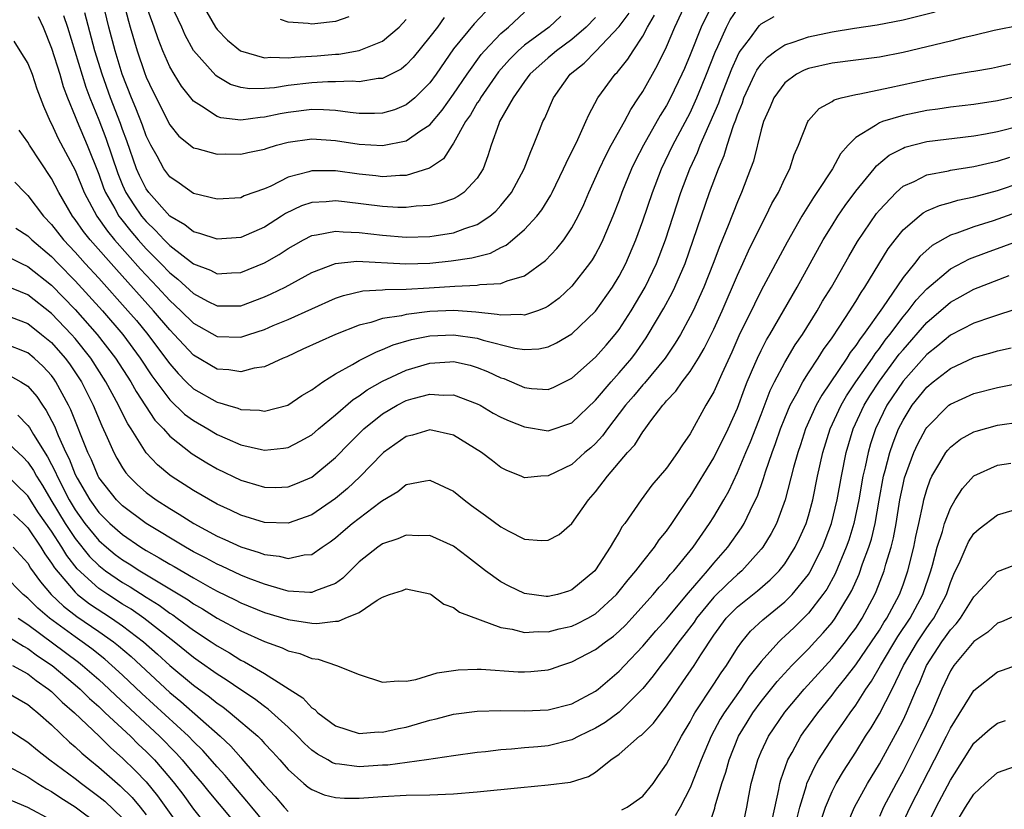
# Model space of a CAD drawing. Units: inches. Extents: x 2580000 to 2583000, y 1503000 to 1506000.
# Drawn here: x 2580972 to 2581056, y 1503427 to 1503494 of the extents above; entities that cross this region are included whole.
import ezdxf

# ---------------------------------------------------------------- set-up
doc = ezdxf.new("R2010")
doc.units = ezdxf.units.IN
doc.header["$MEASUREMENT"] = 0
doc.layers.add('LD25801503_2ft', color=80, linetype='Continuous')

msp = doc.modelspace()

# ---------------------------------------------------------------- linework, layer by layer
at = {"layer": 'LD25801503_2ft'}
for points, elevation in [([(2580971.802, 1503491.802), (2580972.332, 1503491), (2580973, 1503489.916), (2580973.351, 1503489), (2580973.769, 1503487.769), (2580974.314, 1503486.314), (2580974.891, 1503485), (2580975, 1503484.805), (2580975.571, 1503483.571), (2580977, 1503480.894), (2580977.755, 1503479), (2580978.834, 1503477), (2580979.724, 1503475.724), (2580980.332, 1503475), (2580982.524, 1503472.523), (2580983.97, 1503471), (2580985, 1503469.875), (2580985.947, 1503469), (2580987, 1503467.946), (2580989, 1503466.827), (2580991, 1503466.776), (2580991.18, 1503466.82), (2580991.677, 1503467), (2580993, 1503467.423), (2580993.746, 1503467.745), (2580995, 1503468.258), (2580999, 1503470.052), (2580999.701, 1503470.299), (2581001.325, 1503470.675), (2581003, 1503470.769), (2581003.201, 1503470.799), (2581005, 1503470.833), (2581006.94, 1503470.941), (2581009.09, 1503471.09), (2581011, 1503471.158), (2581011.207, 1503471.207), (2581013, 1503471.308), (2581013.54, 1503471.54), (2581015, 1503471.962), (2581016.76, 1503473.24), (2581017.737, 1503474.263), (2581018.31, 1503475), (2581019, 1503476.01), (2581019.535, 1503477), (2581020.006, 1503477.994), (2581020.432, 1503479), (2581021.322, 1503481), (2581021.856, 1503482.144), (2581022.313, 1503483), (2581023.435, 1503485), (2581023.975, 1503486.025), (2581024.645, 1503487), (2581025, 1503487.546), (2581026.239, 1503489.762), (2581027, 1503491.317), (2581027.713, 1503493), (2581028.636, 1503495)], 8404), ([(2581030.912, 1503495), (2581029.917, 1503493), (2581029, 1503490.641), (2581028.509, 1503489.491), (2581028.292, 1503489), (2581027.334, 1503487), (2581027, 1503486.372), (2581026.477, 1503485.523), (2581025.051, 1503483), (2581024.357, 1503481.643), (2581024.05, 1503481), (2581023.233, 1503479), (2581023, 1503478.36), (2581022.467, 1503477), (2581021.62, 1503475), (2581021.422, 1503474.578), (2581021, 1503473.798), (2581020.707, 1503473.293), (2581020.496, 1503473), (2581019, 1503471.07), (2581017.925, 1503470.075), (2581017, 1503469.399), (2581016.751, 1503469.248), (2581016.088, 1503469), (2581015, 1503468.639), (2581014.679, 1503468.679), (2581013, 1503468.616), (2581012.693, 1503468.693), (2581010.888, 1503468.888), (2581009.013, 1503469.013), (2581007, 1503468.93), (2581005, 1503468.693), (2581004.582, 1503468.581), (2581003, 1503468.334), (2581002.007, 1503468.007), (2581001, 1503467.774), (2580999.005, 1503466.995), (2580997.623, 1503466.377), (2580996.262, 1503465.738), (2580994.886, 1503465.114), (2580994.59, 1503465), (2580993, 1503464.257), (2580992.129, 1503464.129), (2580991, 1503463.819), (2580990, 1503463.999), (2580989, 1503464.062), (2580987, 1503465.233), (2580985.379, 1503467), (2580985, 1503467.38), (2580983.627, 1503469), (2580980.481, 1503472.481), (2580978.262, 1503475), (2580977.702, 1503475.702), (2580977, 1503476.721), (2580976.779, 1503477), (2580975.612, 1503479), (2580975, 1503480.19), (2580973.135, 1503483), (2580973, 1503483.255), (2580972.278, 1503484.278)], 8406), ([(2581018.078, 1503493.922), (2581017.065, 1503493), (2581015, 1503491.466), (2581014.471, 1503491), (2581013.735, 1503490.265), (2581012.799, 1503489.201), (2581011.259, 1503487), (2581011.174, 1503486.826), (2581011, 1503486.583), (2581010.416, 1503485.584), (2581009.998, 1503485), (2581009, 1503483.165), (2581008.878, 1503483), (2581008.149, 1503481.851), (2581006.952, 1503481.048), (2581005, 1503480.443), (2581004.446, 1503480.447), (2581003, 1503480.335), (2581002.409, 1503480.41), (2581001, 1503480.542), (2580999, 1503480.827), (2580997, 1503480.836), (2580996.75, 1503480.75), (2580995, 1503480.29), (2580993.552, 1503479.552), (2580993, 1503479.318), (2580991.292, 1503478.708), (2580991, 1503478.559), (2580989, 1503478.436), (2580987, 1503478.923), (2580985.791, 1503479.791), (2580985, 1503480.317), (2580984.508, 1503481), (2580983.931, 1503482.069), (2580983.397, 1503483), (2580983, 1503483.803), (2580982.69, 1503484.69), (2580982.136, 1503486.136), (2580981.763, 1503487), (2580980.98, 1503489), (2580980.375, 1503491), (2580979.852, 1503493), (2580979.379, 1503495)], 8396), ([(2580981.128, 1503495), (2580981.5, 1503493.5), (2580981.659, 1503493), (2580982.24, 1503491), (2580982.857, 1503489.143), (2580983, 1503488.752), (2580983.565, 1503487.565), (2580985, 1503484.718), (2580985.769, 1503483.769), (2580987, 1503482.778), (2580987.278, 1503482.722), (2580989, 1503482.241), (2580989.734, 1503482.266), (2580991, 1503482.258), (2580991.602, 1503482.398), (2580993, 1503482.678), (2580993.233, 1503482.767), (2580994.027, 1503483), (2580995, 1503483.25), (2580997, 1503483.542), (2580999, 1503483.406), (2581001, 1503483.088), (2581003, 1503482.968), (2581005, 1503483.362), (2581006.239, 1503484.239), (2581007, 1503484.733), (2581008.024, 1503485.976), (2581009, 1503487.328), (2581010.137, 1503489), (2581011.326, 1503490.674), (2581011.615, 1503491), (2581013, 1503492.445), (2581013.641, 1503493), (2581015, 1503494.269)], 8394), ([(2581011.705, 1503494.296), (2581010.737, 1503493.263), (2581009, 1503491.147), (2581007.523, 1503489), (2581007, 1503488.277), (2581005.715, 1503487), (2581005, 1503486.405), (2581003.998, 1503486.002), (2581003, 1503485.717), (2581002.318, 1503485.682), (2581001, 1503485.698), (2581000.241, 1503485.759), (2580999, 1503485.935), (2580998.008, 1503486.008), (2580997, 1503486.019), (2580995, 1503485.773), (2580994.339, 1503485.661), (2580993, 1503485.363), (2580992.644, 1503485.356), (2580991, 1503485.129), (2580989.312, 1503485.312), (2580989, 1503485.42), (2580987.686, 1503486.314), (2580987, 1503486.722), (2580985.992, 1503487.992), (2580985.374, 1503489), (2580985, 1503489.646), (2580984.406, 1503491), (2580984.007, 1503492.007), (2580983.673, 1503493), (2580982.959, 1503495)], 8392), ([(2581008.2, 1503493.8), (2581007.628, 1503493), (2581007, 1503492.158), (2581005.587, 1503490.413), (2581005, 1503489.792), (2581004.553, 1503489.447), (2581003, 1503488.653), (2581002.633, 1503488.633), (2581001, 1503488.372), (2581000.419, 1503488.419), (2580999, 1503488.363), (2580998.369, 1503488.369), (2580997, 1503488.282), (2580995, 1503488.045), (2580993.859, 1503487.86), (2580993, 1503487.792), (2580991.768, 1503487.768), (2580991, 1503487.885), (2580990.144, 1503488.144), (2580989, 1503488.811), (2580988.891, 1503488.891), (2580987.005, 1503491.005), (2580986.308, 1503492.308), (2580986.006, 1503493), (2580985.065, 1503495)], 8390), ([(2580987.724, 1503495), (2580988.865, 1503493), (2580989, 1503492.803), (2580989.884, 1503491.884), (2580990.975, 1503490.975), (2580993, 1503490.402), (2580993.549, 1503490.451), (2580995, 1503490.382), (2580995.55, 1503490.45), (2580997.449, 1503490.551), (2580999, 1503490.701), (2580999.287, 1503490.713), (2581001, 1503491.008), (2581003, 1503491.814), (2581004.406, 1503493), (2581005, 1503493.644)], 8388), ([(2580971, 1503473.743), (2580972.466, 1503473), (2580973, 1503472.757), (2580975, 1503471.166), (2580977, 1503469.117), (2580978.872, 1503467), (2580980.421, 1503465), (2580981.695, 1503463), (2580982.155, 1503462.155), (2580982.943, 1503460.943), (2580983.749, 1503459.749), (2580984.466, 1503459), (2580985, 1503458.387), (2580986.896, 1503456.896), (2580988.131, 1503456.131), (2580989, 1503455.633), (2580991, 1503454.665), (2580991.485, 1503454.515), (2580993, 1503454.068), (2580993.938, 1503454.062), (2580995, 1503454.091), (2580995.648, 1503454.352), (2580997, 1503454.93), (2580999, 1503456.594), (2581000.191, 1503457.809), (2581001.401, 1503459), (2581003, 1503460.279), (2581004.221, 1503461), (2581005, 1503461.4), (2581005.576, 1503461.576), (2581007, 1503461.954), (2581008.13, 1503461.87), (2581009, 1503461.892), (2581011, 1503461.132), (2581011.248, 1503461), (2581012.349, 1503460.349), (2581013, 1503460.007), (2581013.683, 1503459.683), (2581015, 1503459.17), (2581017, 1503458.843), (2581019, 1503459.509), (2581021, 1503461.446), (2581022.316, 1503463), (2581023, 1503463.743), (2581024.06, 1503465), (2581024.463, 1503465.537), (2581025.281, 1503466.719), (2581025.458, 1503467), (2581026.772, 1503469.228), (2581027.483, 1503470.517), (2581027.712, 1503471), (2581028.567, 1503473), (2581030.649, 1503479), (2581031.404, 1503481), (2581031.881, 1503482.119), (2581032.13, 1503483), (2581032.664, 1503484.664), (2581032.857, 1503485.143), (2581033, 1503485.571), (2581033.418, 1503486.581), (2581033.549, 1503487), (2581034.474, 1503489), (2581034.648, 1503489.351), (2581035, 1503489.863), (2581035.541, 1503490.459), (2581036.253, 1503491), (2581037, 1503491.502), (2581037.708, 1503491.708), (2581039, 1503492.16), (2581041, 1503492.582), (2581042.91, 1503492.91), (2581044.8, 1503493.2), (2581047, 1503493.62), (2581049.719, 1503494.282)], 8412), ([(2580971.887, 1503479.887), (2580972.735, 1503479), (2580973, 1503478.754), (2580974.313, 1503477), (2580975, 1503476.295), (2580976.02, 1503475), (2580977, 1503473.967), (2580977.858, 1503473), (2580979, 1503471.755), (2580981.465, 1503469), (2580982.172, 1503468.172), (2580983.148, 1503467), (2580984.651, 1503465), (2580985, 1503464.504), (2580985.696, 1503463.696), (2580986.375, 1503463), (2580987, 1503462.398), (2580989, 1503461.255), (2580989.22, 1503461.221), (2580989.873, 1503461), (2580990.751, 1503460.751), (2580991, 1503460.643), (2580992.58, 1503460.58), (2580993, 1503460.502), (2580994.985, 1503461.015), (2580996.179, 1503461.821), (2580997, 1503462.314), (2580997.936, 1503463), (2580999, 1503463.666), (2581000.447, 1503464.447), (2581001, 1503464.781), (2581002.471, 1503465.529), (2581003, 1503465.713), (2581003.892, 1503466.108), (2581005.445, 1503466.556), (2581007, 1503466.872), (2581009, 1503466.973), (2581011, 1503466.671), (2581011.486, 1503466.514), (2581014.166, 1503465.834), (2581015, 1503465.725), (2581016.218, 1503465.782), (2581017, 1503465.95), (2581017.71, 1503466.289), (2581019, 1503467.057), (2581021, 1503468.956), (2581022.447, 1503471), (2581023, 1503471.919), (2581023.557, 1503473), (2581024.405, 1503475), (2581025, 1503476.608), (2581025.804, 1503479), (2581026.575, 1503481), (2581027.531, 1503483), (2581029, 1503485.754), (2581029.567, 1503487), (2581029.969, 1503487.969), (2581030.396, 1503489), (2581031.124, 1503490.876), (2581031.352, 1503491.352), (2581032.083, 1503493), (2581032.395, 1503493.605), (2581033, 1503494.5)], 8408), ([(2580973.885, 1503493.885), (2580974.286, 1503493), (2580975, 1503491.202), (2580975.69, 1503489), (2580975.983, 1503487.983), (2580976.35, 1503487), (2580977, 1503485.435), (2580977.164, 1503485), (2580978.023, 1503483), (2580979, 1503480.551), (2580979.405, 1503479.406), (2580979.573, 1503479), (2580980.36, 1503477.639), (2580980.703, 1503477), (2580980.824, 1503476.824), (2580981.717, 1503475.718), (2580982.328, 1503475), (2580983, 1503474.25), (2580984.234, 1503473), (2580985, 1503472.199), (2580985.682, 1503471.682), (2580987, 1503470.452), (2580988.183, 1503469.817), (2580989, 1503469.407), (2580989.421, 1503469.421), (2580991, 1503469.421), (2580993, 1503470.163), (2580993.581, 1503470.419), (2580994.753, 1503471), (2580997, 1503472.228), (2580999, 1503473), (2581000.814, 1503473.186), (2581004.971, 1503472.971), (2581007, 1503473.03), (2581008.791, 1503473.209), (2581010.532, 1503473.468), (2581011, 1503473.602), (2581012.121, 1503473.879), (2581013, 1503474.355), (2581013.444, 1503474.556), (2581013.992, 1503475), (2581015, 1503475.871), (2581016.035, 1503477), (2581016.459, 1503477.54), (2581017.218, 1503478.782), (2581017.328, 1503479), (2581018.302, 1503481), (2581018.507, 1503481.493), (2581019.499, 1503483.499), (2581020.18, 1503485), (2581020.424, 1503485.576), (2581021.206, 1503487), (2581022.648, 1503489), (2581022.833, 1503489.166), (2581023.726, 1503490.275), (2581024.172, 1503491), (2581025, 1503492.235), (2581025.407, 1503493), (2581025.991, 1503494.009)], 8402), ([(2580976.02, 1503493.98), (2580976.356, 1503493), (2580977.907, 1503487.908), (2580978.243, 1503487), (2580979, 1503485.158), (2580979.602, 1503483.602), (2580980.598, 1503480.598), (2580981, 1503479.627), (2580981.287, 1503479), (2580981.955, 1503477.955), (2580982.62, 1503477), (2580983, 1503476.541), (2580983.798, 1503475.798), (2580984.515, 1503475), (2580985, 1503474.509), (2580987, 1503472.965), (2580988.439, 1503472.439), (2580989, 1503472.136), (2580990.217, 1503472.217), (2580991, 1503472.246), (2580993, 1503473.047), (2580994.249, 1503473.751), (2580995, 1503474.258), (2580995.469, 1503474.531), (2580996.295, 1503475), (2580997, 1503475.368), (2580997.418, 1503475.417), (2580999, 1503475.744), (2580999.669, 1503475.669), (2581001, 1503475.63), (2581003, 1503475.387), (2581005, 1503475.238), (2581007, 1503475.282), (2581007.344, 1503475.344), (2581009, 1503475.582), (2581009.959, 1503475.959), (2581011, 1503476.299), (2581012.065, 1503477), (2581012.573, 1503477.427), (2581013, 1503477.898), (2581013.901, 1503479), (2581014.974, 1503481), (2581015.517, 1503482.483), (2581015.759, 1503483), (2581016.271, 1503484.272), (2581016.544, 1503485), (2581016.702, 1503485.298), (2581017.436, 1503487), (2581018.865, 1503489), (2581020.045, 1503489.955), (2581021.037, 1503490.963), (2581023, 1503493.044), (2581023.829, 1503494.171)], 8400), ([(2581021, 1503493.813), (2581020.213, 1503493), (2581019, 1503491.959), (2581017.705, 1503491), (2581017.333, 1503490.667), (2581017, 1503490.399), (2581015.444, 1503489), (2581015, 1503488.399), (2581014.025, 1503487), (2581012.889, 1503485), (2581012.81, 1503484.809), (2581012.18, 1503483), (2581011.903, 1503482.097), (2581011.493, 1503481), (2581011, 1503480.22), (2581009.852, 1503479), (2581009.349, 1503478.651), (2581009, 1503478.48), (2581007.911, 1503478.089), (2581007, 1503477.899), (2581005.839, 1503477.84), (2581005, 1503477.724), (2581004.272, 1503477.728), (2581003, 1503477.807), (2580999.778, 1503478.222), (2580999, 1503478.305), (2580998.226, 1503478.226), (2580997, 1503478.168), (2580996.128, 1503477.872), (2580994.771, 1503477.229), (2580994.443, 1503477), (2580993, 1503476.067), (2580991, 1503475.203), (2580989, 1503475.046), (2580987.542, 1503475.541), (2580987, 1503475.677), (2580986.272, 1503476.271), (2580985, 1503477.011), (2580983.222, 1503479), (2580983, 1503479.308), (2580982.441, 1503480.441), (2580982.194, 1503481), (2580981.369, 1503483.369), (2580981, 1503484.336), (2580980.829, 1503484.829), (2580979.985, 1503487), (2580979.286, 1503489), (2580978.662, 1503491), (2580977.804, 1503494.196)], 8398), ([(2581057, 1503493.158), (2581054.696, 1503492.696), (2581053, 1503492.291), (2581052.091, 1503492.091), (2581051, 1503491.809), (2581047, 1503490.855), (2581045, 1503490.459), (2581041, 1503489.953), (2581039, 1503489.483), (2581038.654, 1503489.346), (2581037.989, 1503489), (2581037, 1503488.281), (2581036.075, 1503487), (2581035.76, 1503486.24), (2581035.202, 1503485), (2581035, 1503484.316), (2581034.349, 1503481.651), (2581034.113, 1503481), (2581033.35, 1503479), (2581033, 1503478.213), (2581032.22, 1503476.22), (2581031.507, 1503474.493), (2581030.956, 1503473), (2581030.162, 1503471), (2581029.246, 1503469), (2581029, 1503468.506), (2581028.17, 1503467), (2581027.733, 1503466.267), (2581026.873, 1503465), (2581025.132, 1503462.868), (2581025, 1503462.735), (2581024.216, 1503461.784), (2581023.539, 1503461), (2581021.998, 1503459), (2581021.584, 1503458.415), (2581021, 1503457.782), (2581020.595, 1503457.405), (2581020.101, 1503457), (2581019, 1503455.999), (2581017, 1503455.041), (2581016.381, 1503455), (2581015, 1503454.876), (2581014.724, 1503455), (2581013.488, 1503455.488), (2581013, 1503455.73), (2581012.298, 1503456.298), (2581011.349, 1503457), (2581009, 1503458.461), (2581007, 1503458.939), (2581005.514, 1503458.486), (2581005, 1503458.366), (2581003.081, 1503457), (2581003, 1503456.937), (2581001.057, 1503454.943), (2581000.029, 1503453.971), (2580999, 1503453.123), (2580997, 1503451.737), (2580995, 1503451.029), (2580993, 1503451.092), (2580991, 1503451.697), (2580990.125, 1503452.125), (2580989, 1503452.644), (2580987, 1503453.803), (2580985.114, 1503455), (2580985, 1503455.081), (2580983.957, 1503455.957), (2580982.992, 1503456.993), (2580981.743, 1503459), (2580981.441, 1503459.441), (2580980.767, 1503460.767), (2580980.668, 1503461), (2580979.604, 1503463), (2580978.319, 1503465), (2580977, 1503466.643), (2580976.686, 1503467), (2580975, 1503468.765), (2580973, 1503470.339), (2580971, 1503471.174)], 8414), ([(2580971.983, 1503475.983), (2580973, 1503475.336), (2580973.327, 1503475), (2580975, 1503473.582), (2580975.552, 1503473), (2580977, 1503471.53), (2580979.297, 1503469), (2580981.017, 1503467), (2580982.507, 1503465), (2580983.494, 1503463.494), (2580985, 1503461.475), (2580986.257, 1503460.257), (2580987, 1503459.703), (2580988.23, 1503459), (2580989, 1503458.537), (2580989.842, 1503458.158), (2580991, 1503457.665), (2580992.747, 1503457.253), (2580993, 1503457.209), (2580994.627, 1503457.373), (2580995, 1503457.442), (2580996.037, 1503457.963), (2580997, 1503458.516), (2580997.563, 1503459), (2580999, 1503460.189), (2581000.5, 1503461.5), (2581001, 1503461.8), (2581001.693, 1503462.307), (2581003, 1503463.044), (2581005, 1503463.98), (2581007, 1503464.579), (2581008.692, 1503464.692), (2581009, 1503464.699), (2581010.389, 1503464.389), (2581011, 1503464.213), (2581011.874, 1503463.873), (2581013, 1503463.334), (2581013.259, 1503463.259), (2581015, 1503462.501), (2581015.582, 1503462.418), (2581017, 1503462.324), (2581017.477, 1503462.523), (2581019, 1503463.289), (2581021, 1503465.086), (2581021.9, 1503466.1), (2581022.672, 1503467), (2581023, 1503467.418), (2581024.021, 1503469), (2581025.209, 1503471), (2581026.151, 1503473), (2581026.908, 1503475), (2581028.218, 1503479), (2581028.981, 1503481), (2581029.622, 1503482.378), (2581029.855, 1503483), (2581031.415, 1503486.585), (2581031.553, 1503487), (2581032.522, 1503489.478), (2581033, 1503490.546), (2581033.15, 1503490.849), (2581034.098, 1503492.097), (2581034.752, 1503493), (2581034.865, 1503493.135), (2581035, 1503493.258), (2581036.106, 1503493.894)], 8410), ([(2581000.142, 1503493.858), (2580999, 1503493.469), (2580997.259, 1503493.259), (2580997, 1503493.24), (2580996.712, 1503493.287), (2580995, 1503493.406), (2580994.363, 1503493.637)], 8386), ([(2580971, 1503468.695), (2580973, 1503467.92), (2580974.165, 1503467), (2580975, 1503466.302), (2580976.148, 1503465), (2580976.512, 1503464.512), (2580977.319, 1503463.319), (2580977.522, 1503463), (2580978.522, 1503461), (2580979.252, 1503459.252), (2580979.709, 1503458.291), (2580980.275, 1503457), (2580980.525, 1503456.525), (2580981, 1503455.714), (2580981.287, 1503455.287), (2580981.533, 1503455), (2580982.269, 1503454.269), (2580983, 1503453.628), (2580983.854, 1503453), (2580985, 1503452.26), (2580985.8, 1503451.8), (2580987.038, 1503451), (2580989, 1503449.945), (2580989.662, 1503449.663), (2580991, 1503449.024), (2580992.56, 1503448.56), (2580993, 1503448.384), (2580994.247, 1503448.247), (2580995, 1503448.048), (2580996.349, 1503448.349), (2580997, 1503448.391), (2580997.882, 1503449), (2580998.558, 1503449.442), (2580999, 1503449.788), (2580999.647, 1503450.353), (2581000.423, 1503451), (2581002.801, 1503452.801), (2581003, 1503452.944), (2581004.284, 1503453.716), (2581005, 1503454.305), (2581006.621, 1503454.621), (2581007, 1503454.667), (2581009, 1503453.727), (2581009.878, 1503453), (2581010.519, 1503452.519), (2581011.685, 1503451.685), (2581013, 1503450.717), (2581013.606, 1503450.394), (2581015, 1503449.69), (2581016.436, 1503449.564), (2581017, 1503449.582), (2581017.917, 1503450.083), (2581019, 1503451.01), (2581020.411, 1503453), (2581021, 1503453.686), (2581022, 1503455), (2581023.698, 1503457), (2581024.33, 1503457.67), (2581025, 1503458.755), (2581025.114, 1503458.886), (2581025.675, 1503459.675), (2581026.69, 1503461), (2581026.844, 1503461.156), (2581027, 1503461.366), (2581027.799, 1503462.201), (2581028.333, 1503463), (2581029, 1503463.87), (2581029.717, 1503465), (2581030.192, 1503465.807), (2581030.782, 1503467), (2581031, 1503467.452), (2581031.699, 1503469), (2581033, 1503472.012), (2581033.466, 1503473), (2581033.939, 1503474.061), (2581035, 1503476.243), (2581035.395, 1503477), (2581035.917, 1503478.083), (2581036.456, 1503479), (2581037, 1503480.176), (2581037.431, 1503481), (2581037.802, 1503482.198), (2581038.164, 1503483), (2581038.937, 1503485), (2581039, 1503485.088), (2581039.903, 1503486.097), (2581041, 1503486.704), (2581041.171, 1503486.828), (2581041.781, 1503487), (2581043, 1503487.299), (2581043.347, 1503487.347), (2581045.875, 1503487.875), (2581049, 1503488.564), (2581050.928, 1503488.928), (2581052.773, 1503489.227), (2581053, 1503489.277), (2581054.479, 1503489.521), (2581055, 1503489.626), (2581056.119, 1503489.881)], 8416), ([(2581057, 1503487.217), (2581055, 1503486.76), (2581053, 1503486.46), (2581051, 1503486.213), (2581049.952, 1503486.048), (2581049, 1503485.93), (2581047, 1503485.526), (2581045.252, 1503485), (2581045, 1503484.905), (2581044.671, 1503484.671), (2581043, 1503483.646), (2581042.366, 1503483), (2581041.723, 1503482.277), (2581041.033, 1503481), (2581039.722, 1503479), (2581039.421, 1503478.579), (2581038.431, 1503477), (2581037.189, 1503474.811), (2581035, 1503470.703), (2581034.432, 1503469.568), (2581033.125, 1503466.875), (2581032.511, 1503465.489), (2581031.668, 1503463.668), (2581031, 1503462.135), (2581030.333, 1503461), (2581029, 1503458.598), (2581028.345, 1503457.655), (2581027.93, 1503457), (2581027, 1503455.694), (2581025.766, 1503454.234), (2581024.868, 1503453), (2581023.477, 1503451), (2581023.262, 1503450.738), (2581023, 1503450.266), (2581022.508, 1503449.492), (2581022.243, 1503449), (2581021, 1503447.088), (2581020.928, 1503447), (2581019, 1503445.392), (2581018.709, 1503445.291), (2581017.788, 1503445), (2581017, 1503444.816), (2581016.823, 1503444.823), (2581015, 1503445.07), (2581013.706, 1503445.706), (2581013, 1503446.075), (2581011.682, 1503447), (2581010.185, 1503448.185), (2581009, 1503449.088), (2581007, 1503449.996), (2581006.032, 1503449.968), (2581005, 1503450.029), (2581004.288, 1503449.712), (2581003, 1503449.288), (2581002.58, 1503449), (2581001, 1503447.749), (2581000.24, 1503447), (2580999.632, 1503446.368), (2580999, 1503445.936), (2580997.309, 1503445.309), (2580997, 1503445.163), (2580996.845, 1503445.155), (2580995, 1503445.29), (2580994.62, 1503445.38), (2580993, 1503445.858), (2580991.627, 1503446.373), (2580991, 1503446.625), (2580989.392, 1503447.392), (2580989, 1503447.558), (2580988.073, 1503448.073), (2580987, 1503448.616), (2580986.318, 1503449), (2580983, 1503450.998), (2580981, 1503452.496), (2580980.494, 1503453), (2580979, 1503454.907), (2580978.947, 1503455), (2580978.378, 1503456.378), (2580978.081, 1503457), (2580976.627, 1503460.627), (2580976.44, 1503461), (2580975.367, 1503463), (2580975.218, 1503463.218), (2580975, 1503463.51), (2580974.286, 1503464.287), (2580973.525, 1503465), (2580973, 1503465.44), (2580971, 1503466.229)], 8418), ([(2580971.5, 1503463.499), (2580972.419, 1503463), (2580973, 1503462.634), (2580973.752, 1503461.752), (2580974.238, 1503461), (2580974.559, 1503460.559), (2580975.239, 1503459.239), (2580975.553, 1503458.447), (2580976.219, 1503457), (2580976.483, 1503456.483), (2580977, 1503455.15), (2580977.161, 1503454.839), (2580978.228, 1503453), (2580979, 1503451.929), (2580979.931, 1503451), (2580981, 1503450.06), (2580982.563, 1503449), (2580983, 1503448.728), (2580984.11, 1503448.11), (2580985, 1503447.56), (2580985.363, 1503447.363), (2580987, 1503446.398), (2580988.373, 1503445.627), (2580989, 1503445.286), (2580990.533, 1503444.533), (2580991, 1503444.289), (2580993, 1503443.471), (2580995, 1503442.873), (2580997, 1503442.585), (2580997.445, 1503442.555), (2580999, 1503442.747), (2580999.254, 1503442.746), (2580999.831, 1503443), (2581001, 1503443.473), (2581002.522, 1503444.522), (2581003, 1503444.768), (2581003.592, 1503445), (2581004.669, 1503445.331), (2581005, 1503445.489), (2581007, 1503445.054), (2581007.093, 1503445), (2581008.165, 1503444.165), (2581009, 1503443.888), (2581009.495, 1503443.495), (2581013, 1503442.195), (2581013.941, 1503442.059), (2581015, 1503441.777), (2581016.141, 1503441.859), (2581017, 1503441.828), (2581017.918, 1503442.081), (2581019, 1503442.329), (2581019.463, 1503442.537), (2581020.344, 1503443), (2581021, 1503443.373), (2581022.762, 1503445), (2581023, 1503445.278), (2581023.751, 1503446.248), (2581024.415, 1503447), (2581025, 1503447.769), (2581025.999, 1503449), (2581026.393, 1503449.607), (2581027, 1503450.346), (2581027.459, 1503451), (2581028.872, 1503453.128), (2581029, 1503453.3), (2581031, 1503456.559), (2581032.201, 1503459), (2581033, 1503460.746), (2581033.595, 1503462.405), (2581033.833, 1503463), (2581034.473, 1503464.473), (2581034.686, 1503465), (2581035, 1503465.645), (2581035.462, 1503466.538), (2581035.748, 1503467), (2581038.039, 1503471), (2581040.26, 1503475), (2581041, 1503476.211), (2581041.5, 1503477), (2581042.107, 1503477.893), (2581043, 1503479.102), (2581044.553, 1503481), (2581044.745, 1503481.255), (2581045.841, 1503482.159), (2581047, 1503482.766), (2581047.166, 1503482.834), (2581049, 1503483.309), (2581053, 1503483.8), (2581053.961, 1503483.961), (2581055, 1503484.166), (2581057, 1503484.683)], 8420), ([(2580972.164, 1503460.164), (2580973, 1503459.305), (2580973.128, 1503459.128), (2580973.463, 1503458.537), (2580974.65, 1503456.65), (2580975.334, 1503455.334), (2580975.464, 1503455), (2580976.483, 1503453), (2580977, 1503452.149), (2580977.831, 1503451), (2580979, 1503449.566), (2580979.643, 1503449), (2580980.392, 1503448.392), (2580981, 1503447.928), (2580981.578, 1503447.578), (2580982.469, 1503447), (2580986.545, 1503444.545), (2580987, 1503444.215), (2580987.775, 1503443.775), (2580989, 1503442.997), (2580991, 1503441.916), (2580993, 1503441.022), (2580994.496, 1503440.496), (2580995, 1503440.238), (2580996.007, 1503440.008), (2580997, 1503439.583), (2580997.535, 1503439.535), (2580999.109, 1503439), (2581001, 1503438.223), (2581003, 1503437.571), (2581004.299, 1503437.701), (2581005, 1503437.652), (2581005.796, 1503437.796), (2581007.618, 1503438.382), (2581009.375, 1503438.625), (2581011, 1503438.673), (2581011.329, 1503438.671), (2581014.467, 1503438.467), (2581015, 1503438.445), (2581015.523, 1503438.477), (2581017, 1503438.634), (2581017.282, 1503438.718), (2581018.064, 1503439), (2581019, 1503439.295), (2581021, 1503440.347), (2581021.832, 1503441), (2581022.522, 1503441.478), (2581023, 1503441.893), (2581023.557, 1503442.443), (2581024.082, 1503443), (2581025.883, 1503445), (2581026.391, 1503445.609), (2581027, 1503446.262), (2581027.322, 1503446.678), (2581027.63, 1503447), (2581029.247, 1503449), (2581030.645, 1503451), (2581031, 1503451.56), (2581031.845, 1503453), (2581032.259, 1503453.741), (2581033, 1503455.32), (2581033.694, 1503457), (2581034.091, 1503457.909), (2581035, 1503460.231), (2581035.758, 1503462.242), (2581036.13, 1503463), (2581037, 1503464.635), (2581037.889, 1503466.111), (2581038.498, 1503467), (2581039.747, 1503469), (2581040.204, 1503469.797), (2581040.943, 1503471), (2581042.41, 1503473.591), (2581043.151, 1503474.849), (2581044.77, 1503477.229), (2581045, 1503477.514), (2581046.406, 1503479), (2581047, 1503479.526), (2581047.944, 1503479.944), (2581049, 1503480.487), (2581050.835, 1503480.835), (2581051, 1503480.878), (2581053, 1503481.19), (2581054.454, 1503481.546), (2581055, 1503481.652), (2581056.019, 1503481.981)], 8422), ([(2580971, 1503458.12), (2580972.604, 1503456.604), (2580973, 1503456.192), (2580973.475, 1503455.475), (2580973.726, 1503455), (2580974.224, 1503454.224), (2580974.933, 1503453), (2580976.151, 1503451), (2580977, 1503449.73), (2580978.219, 1503448.219), (2580979, 1503447.45), (2580979.573, 1503447), (2580981, 1503446.009), (2580981.641, 1503445.641), (2580983, 1503444.769), (2580984.099, 1503444.099), (2580985, 1503443.43), (2580985.267, 1503443.267), (2580985.636, 1503443), (2580987, 1503441.981), (2580988.488, 1503441), (2580989, 1503440.645), (2580990.052, 1503440.052), (2580991, 1503439.451), (2580991.308, 1503439.308), (2580993, 1503438.307), (2580996.25, 1503436.249), (2580997, 1503435.422), (2580997.269, 1503435.27), (2580997.53, 1503435), (2580999, 1503433.892), (2581001, 1503433.245), (2581002.632, 1503433.368), (2581003, 1503433.35), (2581004.335, 1503433.665), (2581005, 1503433.779), (2581005.956, 1503434.044), (2581007, 1503434.376), (2581007.51, 1503434.49), (2581009, 1503434.881), (2581011, 1503435.117), (2581013, 1503435.172), (2581015, 1503435.161), (2581017, 1503435.251), (2581019, 1503435.757), (2581021, 1503436.819), (2581021.235, 1503437), (2581023, 1503438.512), (2581023.442, 1503439), (2581025, 1503440.624), (2581026.086, 1503441.914), (2581027, 1503442.923), (2581028.852, 1503445.148), (2581030.475, 1503447), (2581031, 1503447.643), (2581032.195, 1503449), (2581033.352, 1503450.648), (2581033.565, 1503451), (2581034.062, 1503452.062), (2581034.536, 1503453), (2581034.681, 1503453.32), (2581035.2, 1503454.8), (2581035.363, 1503455.363), (2581035.923, 1503457), (2581036.224, 1503457.776), (2581036.637, 1503459), (2581037, 1503459.927), (2581037.447, 1503461), (2581038.01, 1503462.01), (2581038.52, 1503463), (2581039, 1503463.753), (2581039.829, 1503465), (2581040.28, 1503465.72), (2581041, 1503466.709), (2581041.611, 1503467.611), (2581042.515, 1503469), (2581042.693, 1503469.307), (2581043, 1503469.778), (2581043.448, 1503470.552), (2581043.77, 1503471), (2581045.756, 1503474.244), (2581046.332, 1503475), (2581047, 1503475.832), (2581048.353, 1503477), (2581048.714, 1503477.286), (2581049, 1503477.441), (2581050.084, 1503477.916), (2581051, 1503478.157), (2581051.646, 1503478.353), (2581053, 1503478.63), (2581055, 1503479.184), (2581057, 1503479.847)], 8424), ([(2581057, 1503477.44), (2581054.618, 1503476.618), (2581053, 1503476.102), (2581051.557, 1503475.557), (2581051, 1503475.384), (2581049.468, 1503474.532), (2581048.41, 1503473.59), (2581047.966, 1503473), (2581047, 1503471.813), (2581045.255, 1503469.255), (2581043.657, 1503467), (2581043.366, 1503466.634), (2581043, 1503466.066), (2581042.534, 1503465.466), (2581042.244, 1503465), (2581040.128, 1503461.872), (2581039.655, 1503461), (2581038.761, 1503459), (2581038.331, 1503457.669), (2581038.097, 1503457), (2581037.736, 1503455.736), (2581037.022, 1503453), (2581036.288, 1503451), (2581035.856, 1503450.144), (2581035.146, 1503449), (2581035, 1503448.818), (2581033.359, 1503447), (2581033, 1503446.701), (2581032.122, 1503445.878), (2581031, 1503444.765), (2581029.548, 1503443), (2581029.336, 1503442.664), (2581028.476, 1503441.524), (2581028.054, 1503441), (2581027, 1503439.579), (2581026.523, 1503439), (2581025.879, 1503438.121), (2581025, 1503437.036), (2581023, 1503435.045), (2581021.818, 1503434.182), (2581021, 1503433.691), (2581019.573, 1503433), (2581019, 1503432.692), (2581017, 1503432.202), (2581016.107, 1503432.107), (2581015, 1503432.025), (2581013.904, 1503431.904), (2581013, 1503431.852), (2581011.691, 1503431.691), (2581011, 1503431.634), (2581009, 1503431.357), (2581006.708, 1503431), (2581003.435, 1503430.565), (2581003, 1503430.547), (2581001, 1503430.407), (2580999.355, 1503430.645), (2580999, 1503430.671), (2580998.756, 1503430.756), (2580998.356, 1503431), (2580997.485, 1503431.485), (2580997, 1503431.833), (2580996.388, 1503432.388), (2580995.812, 1503433), (2580995, 1503433.781), (2580993.31, 1503435.31), (2580993, 1503435.511), (2580992.162, 1503436.162), (2580991, 1503436.925), (2580989.776, 1503437.776), (2580989, 1503438.252), (2580987.4, 1503439.399), (2580987, 1503439.67), (2580985.373, 1503441), (2580982.813, 1503443), (2580981.744, 1503443.744), (2580981, 1503444.192), (2580979.751, 1503445), (2580979, 1503445.514), (2580977.176, 1503447.176), (2580976.284, 1503448.285), (2580975.871, 1503449), (2580975, 1503450.342), (2580973.913, 1503451.913), (2580973, 1503453.331), (2580971, 1503455.301)], 8426), ([(2580971.798, 1503451.798), (2580972.644, 1503451), (2580973, 1503450.643), (2580974.107, 1503449), (2580974.434, 1503448.434), (2580975, 1503447.657), (2580975.241, 1503447.241), (2580977, 1503445.186), (2580977.209, 1503445), (2580978.215, 1503444.215), (2580980.07, 1503443), (2580981, 1503442.355), (2580982.775, 1503441), (2580983.961, 1503439.961), (2580985, 1503439), (2580987, 1503437.334), (2580988.353, 1503436.353), (2580989, 1503435.816), (2580989.486, 1503435.486), (2580990.108, 1503435), (2580992.433, 1503433), (2580992.726, 1503432.726), (2580993, 1503432.405), (2580993.688, 1503431.688), (2580994.308, 1503431), (2580995, 1503430.19), (2580996.347, 1503429), (2580996.709, 1503428.709), (2580997, 1503428.498), (2580998.057, 1503428.057), (2580999, 1503427.819), (2580999.759, 1503427.759), (2581001, 1503427.766), (2581001.815, 1503427.815), (2581003, 1503427.92), (2581005, 1503428.01), (2581007, 1503428.038), (2581009, 1503428.135), (2581011, 1503428.306), (2581014.679, 1503428.679), (2581017, 1503428.883), (2581018.875, 1503429.125), (2581020.409, 1503429.591), (2581021, 1503429.973), (2581022.29, 1503431), (2581023, 1503431.494), (2581024.73, 1503433), (2581024.893, 1503433.108), (2581025.899, 1503434.101), (2581026.543, 1503435), (2581027, 1503435.589), (2581027.947, 1503437), (2581028.393, 1503437.607), (2581029.346, 1503439), (2581029.9, 1503439.9), (2581031, 1503441.57), (2581032.054, 1503443), (2581033, 1503443.965), (2581034.698, 1503445.302), (2581035.774, 1503446.226), (2581036.533, 1503447), (2581037, 1503447.597), (2581037.888, 1503449), (2581038.248, 1503449.752), (2581038.801, 1503451), (2581039, 1503451.649), (2581039.363, 1503453), (2581039.777, 1503455), (2581040.223, 1503457), (2581040.851, 1503459), (2581041.756, 1503461), (2581042.207, 1503461.793), (2581043.009, 1503463), (2581044.408, 1503465), (2581044.64, 1503465.36), (2581045, 1503465.811), (2581045.493, 1503466.507), (2581045.891, 1503467), (2581047, 1503468.482), (2581047.444, 1503469), (2581048.11, 1503469.89), (2581049, 1503470.852), (2581051, 1503472.543), (2581052.615, 1503473.385), (2581054.063, 1503473.937), (2581056.999, 1503475)], 8428), ([(2581023.217, 1503426.783), (2581023.679, 1503427), (2581025, 1503427.95), (2581025.872, 1503429), (2581026.319, 1503429.681), (2581027, 1503430.641), (2581027.381, 1503431.381), (2581028.262, 1503433), (2581029, 1503434.223), (2581029.258, 1503434.742), (2581029.405, 1503435), (2581031, 1503437.401), (2581031.622, 1503438.378), (2581032.075, 1503439), (2581033, 1503440.494), (2581033.36, 1503441), (2581034.102, 1503441.898), (2581035.138, 1503442.862), (2581037, 1503444.369), (2581037.622, 1503445), (2581039, 1503446.702), (2581039.122, 1503446.878), (2581040.194, 1503449), (2581040.962, 1503451), (2581041.441, 1503453), (2581041.795, 1503455), (2581042.195, 1503457), (2581042.797, 1503459), (2581043.715, 1503461), (2581044.196, 1503461.804), (2581045, 1503463.036), (2581046.684, 1503465.316), (2581047, 1503465.707), (2581049, 1503467.997), (2581051, 1503469.716), (2581051.834, 1503470.166), (2581053, 1503470.824), (2581055.974, 1503471.974)], 8430), ([(2581056.783, 1503469.217), (2581054.471, 1503468.471), (2581053, 1503467.96), (2581051, 1503466.936), (2581049.955, 1503466.045), (2581049, 1503465.312), (2581047, 1503463.048), (2581045.644, 1503461), (2581045, 1503459.704), (2581044.671, 1503459), (2581044.253, 1503457.747), (2581044.038, 1503457), (2581043.799, 1503455.799), (2581043.611, 1503455), (2581043.275, 1503453), (2581042.851, 1503451), (2581042.41, 1503449.59), (2581042.205, 1503449), (2581041.255, 1503446.745), (2581040.545, 1503445.455), (2581040.231, 1503445), (2581039, 1503443.405), (2581037.789, 1503442.211), (2581037, 1503441.458), (2581036.75, 1503441.25), (2581036.5, 1503441), (2581035, 1503439.336), (2581033.974, 1503438.026), (2581033.271, 1503437), (2581031.862, 1503435), (2581031.547, 1503434.453), (2581030.781, 1503433), (2581029.93, 1503431), (2581029, 1503428.65), (2581028.163, 1503427), (2581027.735, 1503426.265)], 8432), ([(2581030.567, 1503425.433), (2581031.081, 1503426.919), (2581031.126, 1503427.126), (2581031.676, 1503429), (2581032.023, 1503429.977), (2581032.296, 1503431), (2581033.094, 1503433), (2581033.808, 1503434.192), (2581034.302, 1503435), (2581035, 1503435.947), (2581036.355, 1503437.645), (2581037.592, 1503439), (2581039, 1503440.411), (2581039.551, 1503441), (2581040.248, 1503441.752), (2581041, 1503442.639), (2581041.27, 1503443), (2581042.487, 1503445), (2581042.668, 1503445.331), (2581043.282, 1503446.718), (2581043.585, 1503447.585), (2581044.115, 1503449), (2581044.327, 1503449.674), (2581044.635, 1503451), (2581044.974, 1503452.974), (2581045.346, 1503455), (2581045.491, 1503455.491), (2581045.881, 1503457), (2581046.164, 1503457.836), (2581046.62, 1503459), (2581047, 1503459.757), (2581047.771, 1503461), (2581049, 1503462.548), (2581049.547, 1503463), (2581051, 1503464.124), (2581053, 1503465.044), (2581054.534, 1503465.466), (2581055, 1503465.612), (2581056.134, 1503465.866)], 8434), ([(2581033.375, 1503425), (2581033.795, 1503427), (2581033.962, 1503427.962), (2581034.167, 1503429), (2581034.709, 1503431), (2581035, 1503431.684), (2581035.617, 1503433), (2581037, 1503435.057), (2581038.63, 1503437), (2581041, 1503439.592), (2581042.139, 1503441), (2581042.513, 1503441.488), (2581043, 1503442.162), (2581043.554, 1503443), (2581044.623, 1503445), (2581044.741, 1503445.259), (2581045.409, 1503447), (2581045.559, 1503447.56), (2581046.009, 1503449), (2581046.206, 1503449.794), (2581046.43, 1503451), (2581046.742, 1503453), (2581047, 1503454.289), (2581047.135, 1503454.865), (2581047.92, 1503457), (2581048.254, 1503457.746), (2581048.915, 1503459), (2581049, 1503459.134), (2581050.873, 1503461), (2581051, 1503461.105), (2581053, 1503461.995), (2581055, 1503462.519), (2581055.417, 1503462.583), (2581057, 1503462.905)], 8436), ([(2581035.957, 1503426.042), (2581036.503, 1503428.503), (2581036.583, 1503429), (2581036.668, 1503429.332), (2581037.264, 1503431), (2581037.621, 1503431.621), (2581038.362, 1503433), (2581038.623, 1503433.377), (2581039.793, 1503435), (2581041, 1503436.48), (2581041.387, 1503437), (2581042.118, 1503437.882), (2581043, 1503439.059), (2581044.343, 1503441), (2581045, 1503441.985), (2581045.383, 1503442.617), (2581045.643, 1503443), (2581046.699, 1503445), (2581047, 1503445.816), (2581047.406, 1503447), (2581047.907, 1503449), (2581048.086, 1503449.914), (2581048.336, 1503451), (2581048.707, 1503452.707), (2581048.759, 1503453), (2581049, 1503453.867), (2581049.294, 1503454.706), (2581049.437, 1503455), (2581050.124, 1503456.124), (2581050.628, 1503457), (2581050.78, 1503457.22), (2581051, 1503457.466), (2581051.87, 1503458.131), (2581053, 1503458.765), (2581053.175, 1503458.825), (2581055, 1503459.325), (2581057, 1503459.598)], 8438), ([(2581038.017, 1503425.983), (2581038.269, 1503427), (2581038.836, 1503428.836), (2581038.874, 1503429), (2581039.54, 1503430.459), (2581039.858, 1503431), (2581041.135, 1503433), (2581041.913, 1503434.087), (2581042.527, 1503435), (2581043, 1503435.647), (2581043.856, 1503437), (2581044.331, 1503437.669), (2581045.094, 1503439), (2581046.569, 1503441.431), (2581047.616, 1503443), (2581048.675, 1503445), (2581049.338, 1503447), (2581049.481, 1503447.481), (2581049.882, 1503449), (2581050.34, 1503450.34), (2581050.519, 1503451), (2581051, 1503452.297), (2581051.418, 1503453), (2581052.028, 1503453.972), (2581052.969, 1503455), (2581053, 1503455.029), (2581055, 1503455.93), (2581056.101, 1503456.101)], 8440), ([(2581040.089, 1503425.911), (2581040.433, 1503427), (2581041, 1503428.344), (2581041.335, 1503429), (2581041.959, 1503430.041), (2581043, 1503431.654), (2581043.834, 1503433), (2581044.293, 1503433.707), (2581045, 1503434.899), (2581046.069, 1503437), (2581047.039, 1503439), (2581048.209, 1503441), (2581049, 1503442.185), (2581049.353, 1503442.647), (2581049.595, 1503443), (2581050.669, 1503445), (2581051, 1503446.011), (2581051.29, 1503446.71), (2581051.822, 1503447.822), (2581052.331, 1503449), (2581052.546, 1503449.454), (2581053, 1503450.161), (2581053.45, 1503450.55), (2581055, 1503451.742), (2581057, 1503452.325)], 8442), ([(2580971.763, 1503449), (2580973, 1503447.638), (2580973.234, 1503447.234), (2580974.058, 1503446.058), (2580974.963, 1503445), (2580976.006, 1503444.007), (2580977.139, 1503443.139), (2580979, 1503441.868), (2580980.228, 1503441), (2580980.662, 1503440.662), (2580981.738, 1503439.738), (2580985, 1503436.707), (2580985.942, 1503435.942), (2580989.268, 1503433), (2580990.164, 1503432.164), (2580991, 1503431.204), (2580991.106, 1503431.105), (2580993, 1503428.855), (2580993.909, 1503427.909), (2580994.662, 1503427), (2580995, 1503426.635)], 8430), ([(2581042.326, 1503425.674), (2581042.902, 1503427), (2581043.995, 1503429), (2581045, 1503430.664), (2581046.534, 1503433.466), (2581047, 1503434.378), (2581047.297, 1503435), (2581048.14, 1503437), (2581048.415, 1503437.585), (2581048.979, 1503439), (2581050.271, 1503441), (2581050.587, 1503441.413), (2581051, 1503442.016), (2581051.487, 1503442.513), (2581051.859, 1503443), (2581053, 1503444.813), (2581053.195, 1503445), (2581055, 1503446.951), (2581057, 1503447.696)], 8444), ([(2580993, 1503425.718), (2580991.935, 1503427), (2580991.527, 1503427.527), (2580990.24, 1503429), (2580989.681, 1503429.681), (2580989, 1503430.405), (2580987.791, 1503431.791), (2580987, 1503432.557), (2580986.583, 1503433), (2580982.633, 1503436.633), (2580981, 1503438.185), (2580980.112, 1503439), (2580979.519, 1503439.519), (2580978.405, 1503440.405), (2580977.594, 1503441), (2580977, 1503441.409), (2580974.819, 1503443), (2580973.839, 1503443.839), (2580973, 1503444.687), (2580972.605, 1503445), (2580971, 1503446.622)], 8432), ([(2581057, 1503443.428), (2581055.322, 1503442.678), (2581055, 1503442.559), (2581054.177, 1503441.824), (2581053, 1503441.028), (2581051.305, 1503439), (2581051, 1503438.535), (2581050.29, 1503437), (2581049.429, 1503435), (2581048.48, 1503433), (2581047, 1503430.068), (2581046.416, 1503429), (2581045.356, 1503427), (2581045, 1503426.209)], 8446), ([(2580972.187, 1503443), (2580973, 1503442.465), (2580977.28, 1503439.28), (2580977.627, 1503439), (2580979, 1503437.795), (2580979.864, 1503437), (2580980.441, 1503436.441), (2580984.138, 1503433), (2580985.558, 1503431.558), (2580986.057, 1503431), (2580987, 1503429.851), (2580987.733, 1503429), (2580988.296, 1503428.296), (2580991.072, 1503425)], 8434), ([(2580971, 1503441.647), (2580972.619, 1503440.619), (2580973, 1503440.436), (2580973.814, 1503439.814), (2580975.042, 1503439), (2580977, 1503437.367), (2580977.417, 1503437), (2580978.211, 1503436.21), (2580979, 1503435.509), (2580979.543, 1503435), (2580981.67, 1503433), (2580982.336, 1503432.336), (2580983, 1503431.717), (2580983.7, 1503431), (2580985, 1503429.491), (2580985.405, 1503429), (2580986.093, 1503428.094), (2580987, 1503426.847), (2580988.465, 1503425)], 8436), ([(2581046.665, 1503425), (2581047.601, 1503427), (2581049.655, 1503431), (2581050.666, 1503433), (2581051, 1503433.694), (2581053, 1503436.883), (2581055, 1503438.446), (2581055.417, 1503438.583), (2581057, 1503439.155)], 8448), ([(2580971.687, 1503439), (2580973, 1503438.283), (2580973.714, 1503437.714), (2580974.75, 1503437), (2580975, 1503436.792), (2580975.895, 1503435.895), (2580976.945, 1503435), (2580979.025, 1503433), (2580980.015, 1503432.015), (2580981, 1503431.157), (2580982.091, 1503430.091), (2580983, 1503429.139), (2580983.974, 1503427.974), (2580986.071, 1503425)], 8438), ([(2580971, 1503436.834), (2580973, 1503435.698), (2580973.368, 1503435.368), (2580973.853, 1503435), (2580975, 1503433.977), (2580976.519, 1503432.519), (2580977, 1503432.121), (2580977.564, 1503431.564), (2580978.231, 1503431), (2580979, 1503430.384), (2580980.8, 1503428.801), (2580981.811, 1503427.811), (2580982.491, 1503427), (2580983, 1503426.364)], 8440), ([(2581048.816, 1503425), (2581049.802, 1503427), (2581051, 1503429.296), (2581053, 1503432.43), (2581054.381, 1503433.619), (2581055, 1503434.101), (2581055.673, 1503434.327)], 8450), ([(2580971, 1503433.801), (2580973, 1503432.503), (2580973.817, 1503431.816), (2580974.856, 1503431), (2580977, 1503429.425), (2580977.533, 1503429), (2580979, 1503427.923), (2580979.505, 1503427.505), (2580981, 1503426.083)], 8442), ([(2580971, 1503430.647), (2580973, 1503429.568), (2580973.855, 1503429), (2580974.563, 1503428.562), (2580975, 1503428.325), (2580975.793, 1503427.793), (2580977, 1503427.034), (2580979, 1503425.532)], 8444), ([(2581051, 1503424.9), (2581052.288, 1503427), (2581053, 1503428.116), (2581053.957, 1503429), (2581055, 1503429.934), (2581057, 1503430.651)], 8452), ([(2580975, 1503425.897), (2580973.01, 1503426.99), (2580971.58, 1503427.581)], 8446)]:
    msp.add_lwpolyline(points, dxfattribs=dict(at, elevation=elevation))

doc.saveas('drawing.dxf')
